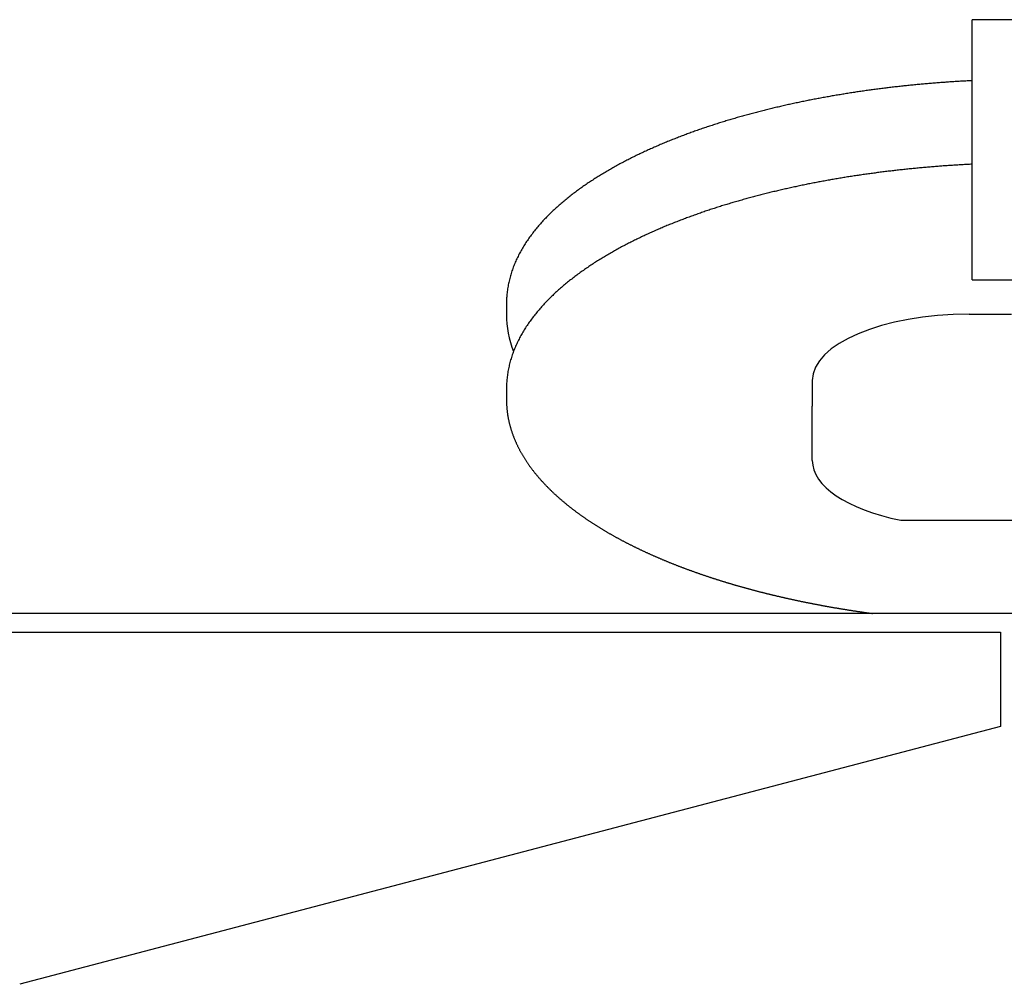
# Model space of a CAD drawing. Extents: x -23414 to 52500, y -16597 to 54422.
# Drawn here: x 11004 to 11318, y 18792 to 19099 of the extents above; entities that cross this region are included whole.
import ezdxf

# ---------------------------------------------------------------- set-up
doc = ezdxf.new("R2010")
doc.units = 0
doc.layers.get('0').update_dxf_attribs({"linetype": 'CONTINUOUS'})

msp = doc.modelspace()

# ---------------------------------------------------------------- linework, layer by layer
at = {"color": 162, "linetype": 'Continuous'}
for p, q in [((11308.01, 19092.01), (11308.01, 19098.94)), ((11346.01, 19098.94), (11308.01, 19098.94)), ((11308.01, 19018.6), (11308.01, 19092.01)), ((11308.01, 19016.07), (11308.01, 19018.6)), ((11308.01, 19016.07), (11346.01, 19016.07)), ((11159.51, 19008.6), (11159.51, 19004.98)), ((11307.01, 19005.1), (11320.51, 19005.1)), ((11257.01, 18983.97), (11257.01, 18975.81)), ((11159.51, 18981.41), (11159.51, 18977.79)), ((11257.01, 18958.48), (11257.01, 18975.81)), ((11285.21, 18939.47), (11495.01, 18939.47)), ((11677.01, 18909.77), (9855.01, 18909.77)), ((10417.01, 18903.77), (11317.01, 18903.77)), ((11317.01, 18903.77), (11317.01, 18873.77)), ((11317.01, 18873.77), (11004.3, 18791.63))]:
    msp.add_line(p, q, dxfattribs=at)
for points in [[(11308.01, 19079.51), (11307.59, 19079.49), (11307.17, 19079.47), (11306.75, 19079.45), (11306.33, 19079.42), (11305.91, 19079.4), (11305.49, 19079.38), (11305.07, 19079.36), (11304.65, 19079.33), (11304.23, 19079.31), (11303.81, 19079.28), (11303.4, 19079.26), (11302.98, 19079.23), (11302.56, 19079.21), (11302.14, 19079.18), (11301.72, 19079.15), (11301.3, 19079.13), (11300.88, 19079.1), (11300.46, 19079.07), (11300.04, 19079.04), (11299.62, 19079.01), (11299.21, 19078.98), (11298.79, 19078.95), (11298.37, 19078.92), (11297.95, 19078.89), (11297.53, 19078.86), (11297.11, 19078.83), (11296.69, 19078.79), (11296.27, 19078.76), (11295.86, 19078.73), (11295.44, 19078.69), (11295.02, 19078.66), (11294.6, 19078.63), (11294.18, 19078.59), (11293.76, 19078.55), (11293.35, 19078.52), (11292.93, 19078.48), (11292.51, 19078.45), (11292.09, 19078.41), (11291.67, 19078.37), (11291.26, 19078.33), (11290.84, 19078.29), (11290.42, 19078.25), (11290, 19078.21), (11289.58, 19078.17), (11289.17, 19078.13), (11288.75, 19078.09), (11288.33, 19078.05), (11287.91, 19078.01), (11287.49, 19077.96), (11287.08, 19077.92), (11286.66, 19077.88), (11286.24, 19077.83), (11285.82, 19077.79), (11285.41, 19077.74), (11284.99, 19077.7), (11284.57, 19077.65), (11284.15, 19077.6), (11283.74, 19077.56), (11283.32, 19077.51), (11282.9, 19077.46), (11282.49, 19077.41), (11282.07, 19077.36), (11281.65, 19077.31), (11281.24, 19077.26), (11280.82, 19077.21), (11280.4, 19077.16), (11279.99, 19077.11), (11279.57, 19077.06), (11279.15, 19077.01), (11278.74, 19076.95), (11278.32, 19076.9), (11277.9, 19076.85), (11277.49, 19076.79), (11277.07, 19076.74), (11276.65, 19076.68), (11276.24, 19076.63), (11275.82, 19076.57), (11275.41, 19076.51), (11274.99, 19076.46), (11274.57, 19076.4), (11274.16, 19076.34), (11273.74, 19076.28), (11273.33, 19076.22), (11272.91, 19076.16), (11272.5, 19076.1), (11272.08, 19076.04), (11271.67, 19075.98), (11271.25, 19075.92), (11270.83, 19075.85), (11270.42, 19075.79), (11270, 19075.73), (11269.59, 19075.66), (11269.17, 19075.6), (11268.76, 19075.53), (11268.35, 19075.47), (11267.93, 19075.4), (11267.52, 19075.34), (11267.1, 19075.27), (11266.69, 19075.2), (11266.27, 19075.13), (11265.86, 19075.06), (11265.44, 19075), (11265.03, 19074.93), (11264.62, 19074.86), (11264.2, 19074.78), (11263.79, 19074.71), (11263.38, 19074.64), (11262.96, 19074.57), (11262.55, 19074.5), (11262.14, 19074.42), (11261.72, 19074.35), (11261.31, 19074.27), (11260.9, 19074.2), (11260.48, 19074.12), (11260.07, 19074.05), (11259.66, 19073.97), (11259.24, 19073.89), (11258.83, 19073.82), (11258.42, 19073.74), (11258.01, 19073.66), (11257.59, 19073.58), (11257.18, 19073.5), (11256.77, 19073.42), (11256.36, 19073.34), (11255.95, 19073.26), (11255.53, 19073.17), (11255.12, 19073.09), (11254.71, 19073.01), (11254.3, 19072.93), (11253.89, 19072.84), (11253.48, 19072.76), (11253.07, 19072.67), (11252.66, 19072.58), (11252.24, 19072.5), (11251.83, 19072.41), (11251.42, 19072.32), (11251.01, 19072.23), (11250.6, 19072.15), (11250.19, 19072.06), (11249.78, 19071.97), (11249.37, 19071.88), (11248.96, 19071.78), (11248.55, 19071.69), (11248.14, 19071.6), (11247.73, 19071.51), (11247.32, 19071.41), (11246.92, 19071.32), (11246.51, 19071.22), (11246.1, 19071.13), (11245.69, 19071.03), (11245.28, 19070.94), (11244.87, 19070.84), (11244.46, 19070.74), (11244.06, 19070.64), (11243.65, 19070.54), (11243.24, 19070.44), (11242.83, 19070.34), (11242.42, 19070.24), (11242.02, 19070.14), (11241.61, 19070.04), (11241.2, 19069.94), (11240.8, 19069.83), (11240.39, 19069.73), (11239.98, 19069.62), (11239.58, 19069.52), (11239.17, 19069.41), (11238.76, 19069.31), (11238.36, 19069.2), (11237.95, 19069.09), (11237.55, 19068.98), (11237.14, 19068.87), (11236.74, 19068.76), (11236.33, 19068.65), (11235.93, 19068.54), (11235.52, 19068.43), (11235.12, 19068.32), (11234.71, 19068.21), (11234.31, 19068.09), (11233.9, 19067.98), (11233.5, 19067.86), (11233.1, 19067.75), (11232.69, 19067.63), (11232.29, 19067.51), (11231.89, 19067.4), (11231.48, 19067.28), (11231.08, 19067.16), (11230.68, 19067.04), (11230.28, 19066.92), (11229.87, 19066.8), (11229.47, 19066.68), (11229.07, 19066.55), (11228.67, 19066.43), (11228.27, 19066.31), (11227.87, 19066.18), (11227.47, 19066.06), (11227.07, 19065.93), (11226.67, 19065.8), (11226.27, 19065.68), (11225.87, 19065.55), (11225.47, 19065.42), (11225.07, 19065.29), (11224.67, 19065.16), (11224.27, 19065.03), (11223.87, 19064.9), (11223.47, 19064.76), (11223.07, 19064.63), (11222.68, 19064.5), (11222.28, 19064.36), (11221.88, 19064.23), (11221.48, 19064.09), (11221.09, 19063.95), (11220.69, 19063.81), (11220.29, 19063.68), (11219.9, 19063.54), (11219.5, 19063.4), (11219.11, 19063.26), (11218.71, 19063.11), (11218.32, 19062.97), (11217.92, 19062.83), (11217.53, 19062.68), (11217.13, 19062.54), (11216.74, 19062.39), (11216.35, 19062.25), (11215.95, 19062.1), (11215.56, 19061.95), (11215.17, 19061.8), (11214.78, 19061.65), (11214.38, 19061.5), (11213.99, 19061.35), (11213.6, 19061.2), (11213.21, 19061.04), (11212.82, 19060.89), (11212.43, 19060.73), (11212.04, 19060.58), (11211.65, 19060.42), (11211.26, 19060.26), (11210.87, 19060.11), (11210.48, 19059.95), (11210.1, 19059.79), (11209.71, 19059.63), (11209.32, 19059.46), (11208.93, 19059.3), (11208.55, 19059.14), (11208.16, 19058.97), (11207.78, 19058.81), (11207.39, 19058.64), (11207, 19058.47), (11206.62, 19058.3), (11206.24, 19058.13), (11205.85, 19057.96), (11205.47, 19057.79), (11205.09, 19057.62), (11204.7, 19057.45), (11204.32, 19057.27), (11203.94, 19057.1), (11203.56, 19056.92), (11203.18, 19056.75), (11202.8, 19056.57), (11202.42, 19056.39), (11202.04, 19056.21), (11201.66, 19056.03), (11201.28, 19055.85), (11200.9, 19055.66), (11200.53, 19055.48), (11200.15, 19055.29), (11199.77, 19055.11), (11199.4, 19054.92), (11199.02, 19054.73), (11198.65, 19054.54), (11198.27, 19054.35), (11197.9, 19054.16), (11197.53, 19053.97), (11197.15, 19053.77), (11196.78, 19053.58), (11196.41, 19053.38), (11196.04, 19053.19), (11195.67, 19052.99), (11195.3, 19052.79), (11194.93, 19052.59), (11194.56, 19052.39), (11194.2, 19052.18), (11193.83, 19051.98), (11193.46, 19051.78), (11193.1, 19051.57), (11192.73, 19051.36), (11192.37, 19051.15), (11192, 19050.94), (11191.64, 19050.73), (11191.28, 19050.52), (11190.92, 19050.31), (11190.56, 19050.09), (11190.2, 19049.88), (11189.84, 19049.66), (11189.48, 19049.44), (11189.12, 19049.22), (11188.76, 19049), (11188.41, 19048.78), (11188.05, 19048.55), (11187.7, 19048.33), (11187.34, 19048.1), (11186.99, 19047.87), (11186.64, 19047.64), (11186.29, 19047.41), (11185.94, 19047.18), (11185.59, 19046.95), (11185.24, 19046.71), (11184.89, 19046.48), (11184.55, 19046.24), (11184.2, 19046), (11183.86, 19045.76), (11183.51, 19045.52), (11183.17, 19045.28), (11182.83, 19045.03), (11182.49, 19044.79), (11182.15, 19044.54), (11181.81, 19044.29), (11181.48, 19044.04), (11181.14, 19043.79), (11180.81, 19043.53), (11180.47, 19043.28), (11180.14, 19043.02), (11179.81, 19042.76), (11179.48, 19042.5), (11179.15, 19042.24), (11178.82, 19041.98), (11178.5, 19041.71), (11178.17, 19041.45), (11177.85, 19041.18), (11177.53, 19040.91), (11177.21, 19040.64), (11176.89, 19040.37), (11176.57, 19040.09), (11176.26, 19039.81), (11175.94, 19039.54), (11175.63, 19039.26), (11175.32, 19038.97), (11175.01, 19038.69), (11174.7, 19038.41), (11174.39, 19038.12), (11174.09, 19037.83), (11173.79, 19037.54), (11173.48, 19037.25), (11173.19, 19036.95), (11172.89, 19036.66), (11172.59, 19036.36), (11172.3, 19036.06), (11172.01, 19035.76), (11171.72, 19035.45), (11171.43, 19035.15), (11171.14, 19034.84), (11170.86, 19034.53), (11170.58, 19034.22), (11170.3, 19033.9), (11170.02, 19033.59), (11169.75, 19033.27), (11169.47, 19032.95), (11169.2, 19032.63), (11168.94, 19032.31), (11168.67, 19031.98), (11168.41, 19031.65), (11168.15, 19031.32), (11167.89, 19030.99), (11167.64, 19030.66), (11167.38, 19030.32), (11167.13, 19029.99), (11166.89, 19029.65), (11166.64, 19029.3), (11166.4, 19028.96), (11166.17, 19028.61), (11165.93, 19028.27), (11165.7, 19027.91), (11165.47, 19027.56), (11165.25, 19027.21), (11165.02, 19026.85), (11164.81, 19026.49), (11164.59, 19026.13), (11164.38, 19025.77), (11164.17, 19025.41), (11163.97, 19025.04), (11163.77, 19024.67), (11163.57, 19024.3), (11163.38, 19023.93), (11163.19, 19023.55), (11163, 19023.17), (11162.82, 19022.8), (11162.64, 19022.42), (11162.47, 19022.03), (11162.3, 19021.65), (11162.14, 19021.26), (11161.98, 19020.87), (11161.82, 19020.48), (11161.67, 19020.09), (11161.52, 19019.7), (11161.38, 19019.3), (11161.24, 19018.91), (11161.11, 19018.51), (11160.98, 19018.11), (11160.86, 19017.71), (11160.74, 19017.3), (11160.63, 19016.9), (11160.52, 19016.49), (11160.42, 19016.09), (11160.32, 19015.68), (11160.23, 19015.27), (11160.14, 19014.86), (11160.06, 19014.45), (11159.99, 19014.03), (11159.92, 19013.62), (11159.85, 19013.2), (11159.79, 19012.79), (11159.74, 19012.37), (11159.69, 19011.95), (11159.65, 19011.54), (11159.61, 19011.12), (11159.58, 19010.7), (11159.55, 19010.28), (11159.53, 19009.86), (11159.52, 19009.44), (11159.51, 19009.02), (11159.51, 19008.6)], [(11308.01, 19052.9), (11307.59, 19052.88), (11307.17, 19052.85), (11306.75, 19052.83), (11306.33, 19052.81), (11305.91, 19052.79), (11305.49, 19052.77), (11305.06, 19052.74), (11304.64, 19052.72), (11304.22, 19052.69), (11303.8, 19052.67), (11303.38, 19052.64), (11302.96, 19052.62), (11302.54, 19052.59), (11302.12, 19052.57), (11301.7, 19052.54), (11301.28, 19052.51), (11300.86, 19052.48), (11300.44, 19052.45), (11300.03, 19052.43), (11299.61, 19052.4), (11299.19, 19052.37), (11298.77, 19052.34), (11298.35, 19052.3), (11297.93, 19052.27), (11297.51, 19052.24), (11297.09, 19052.21), (11296.67, 19052.18), (11296.25, 19052.14), (11295.83, 19052.11), (11295.41, 19052.08), (11294.99, 19052.04), (11294.57, 19052.01), (11294.15, 19051.97), (11293.73, 19051.94), (11293.31, 19051.9), (11292.89, 19051.86), (11292.47, 19051.82), (11292.06, 19051.79), (11291.64, 19051.75), (11291.22, 19051.71), (11290.8, 19051.67), (11290.38, 19051.63), (11289.96, 19051.59), (11289.54, 19051.55), (11289.12, 19051.51), (11288.7, 19051.47), (11288.29, 19051.42), (11287.87, 19051.38), (11287.45, 19051.34), (11287.03, 19051.3), (11286.61, 19051.25), (11286.19, 19051.21), (11285.77, 19051.16), (11285.36, 19051.12), (11284.94, 19051.07), (11284.52, 19051.02), (11284.1, 19050.98), (11283.68, 19050.93), (11283.26, 19050.88), (11282.85, 19050.83), (11282.43, 19050.78), (11282.01, 19050.74), (11281.59, 19050.69), (11281.17, 19050.64), (11280.76, 19050.58), (11280.34, 19050.53), (11279.92, 19050.48), (11279.5, 19050.43), (11279.09, 19050.38), (11278.67, 19050.32), (11278.25, 19050.27), (11277.83, 19050.21), (11277.42, 19050.16), (11277, 19050.1), (11276.58, 19050.05), (11276.17, 19049.99), (11275.75, 19049.94), (11275.33, 19049.88), (11274.92, 19049.82), (11274.5, 19049.76), (11274.08, 19049.7), (11273.67, 19049.64), (11273.25, 19049.58), (11272.83, 19049.52), (11272.42, 19049.46), (11272, 19049.4), (11271.58, 19049.34), (11271.17, 19049.28), (11270.75, 19049.21), (11270.34, 19049.15), (11269.92, 19049.09), (11269.5, 19049.02), (11269.09, 19048.96), (11268.67, 19048.89), (11268.26, 19048.83), (11267.84, 19048.76), (11267.43, 19048.69), (11267.01, 19048.62), (11266.59, 19048.56), (11266.18, 19048.49), (11265.76, 19048.42), (11265.35, 19048.35), (11264.93, 19048.28), (11264.52, 19048.21), (11264.1, 19048.14), (11263.69, 19048.07), (11263.28, 19047.99), (11262.86, 19047.92), (11262.45, 19047.85), (11262.03, 19047.77), (11261.62, 19047.7), (11261.2, 19047.62), (11260.79, 19047.55), (11260.38, 19047.47), (11259.96, 19047.39), (11259.55, 19047.32), (11259.14, 19047.24), (11258.72, 19047.16), (11258.31, 19047.08), (11257.9, 19047), (11257.48, 19046.92), (11257.07, 19046.84), (11256.66, 19046.76), (11256.24, 19046.68), (11255.83, 19046.6), (11255.42, 19046.51), (11255.01, 19046.43), (11254.59, 19046.35), (11254.18, 19046.26), (11253.77, 19046.18), (11253.36, 19046.09), (11252.94, 19046.01), (11252.53, 19045.92), (11252.12, 19045.83), (11251.71, 19045.74), (11251.3, 19045.66), (11250.89, 19045.57), (11250.48, 19045.48), (11250.07, 19045.39), (11249.65, 19045.3), (11249.24, 19045.2), (11248.83, 19045.11), (11248.42, 19045.02), (11248.01, 19044.93), (11247.6, 19044.83), (11247.19, 19044.74), (11246.78, 19044.64), (11246.37, 19044.55), (11245.96, 19044.45), (11245.55, 19044.35), (11245.14, 19044.26), (11244.73, 19044.16), (11244.32, 19044.06), (11243.92, 19043.96), (11243.51, 19043.86), (11243.1, 19043.76), (11242.69, 19043.66), (11242.28, 19043.56), (11241.87, 19043.46), (11241.47, 19043.35), (11241.06, 19043.25), (11240.65, 19043.14), (11240.24, 19043.04), (11239.83, 19042.93), (11239.43, 19042.83), (11239.02, 19042.72), (11238.61, 19042.61), (11238.21, 19042.51), (11237.8, 19042.4), (11237.39, 19042.29), (11236.99, 19042.18), (11236.58, 19042.07), (11236.18, 19041.96), (11235.77, 19041.84), (11235.36, 19041.73), (11234.96, 19041.62), (11234.55, 19041.5), (11234.15, 19041.39), (11233.74, 19041.27), (11233.34, 19041.16), (11232.94, 19041.04), (11232.53, 19040.92), (11232.13, 19040.81), (11231.72, 19040.69), (11231.32, 19040.57), (11230.92, 19040.45), (11230.51, 19040.33), (11230.11, 19040.21), (11229.71, 19040.08), (11229.31, 19039.96), (11228.9, 19039.84), (11228.5, 19039.71), (11228.1, 19039.59), (11227.7, 19039.46), (11227.3, 19039.34), (11226.9, 19039.21), (11226.5, 19039.08), (11226.09, 19038.95), (11225.69, 19038.82), (11225.29, 19038.69), (11224.89, 19038.56), (11224.49, 19038.43), (11224.09, 19038.3), (11223.7, 19038.16), (11223.3, 19038.03), (11222.9, 19037.9), (11222.5, 19037.76), (11222.1, 19037.62), (11221.7, 19037.49), (11221.31, 19037.35), (11220.91, 19037.21), (11220.51, 19037.07), (11220.11, 19036.93), (11219.72, 19036.79), (11219.32, 19036.65), (11218.92, 19036.51), (11218.53, 19036.37), (11218.13, 19036.22), (11217.74, 19036.08), (11217.34, 19035.93), (11216.95, 19035.78), (11216.55, 19035.64), (11216.16, 19035.49), (11215.77, 19035.34), (11215.37, 19035.19), (11214.98, 19035.04), (11214.59, 19034.89), (11214.2, 19034.74), (11213.8, 19034.58), (11213.41, 19034.43), (11213.02, 19034.28), (11212.63, 19034.12), (11212.24, 19033.96), (11211.85, 19033.81), (11211.46, 19033.65), (11211.07, 19033.49), (11210.68, 19033.33), (11210.29, 19033.17), (11209.9, 19033.01), (11209.51, 19032.84), (11209.13, 19032.68), (11208.74, 19032.52), (11208.35, 19032.35), (11207.97, 19032.18), (11207.58, 19032.02), (11207.19, 19031.85), (11206.81, 19031.68), (11206.42, 19031.51), (11206.04, 19031.34), (11205.65, 19031.17), (11205.27, 19030.99), (11204.89, 19030.82), (11204.51, 19030.65), (11204.12, 19030.47), (11203.74, 19030.29), (11203.36, 19030.11), (11202.98, 19029.94), (11202.6, 19029.76), (11202.22, 19029.58), (11201.84, 19029.39), (11201.46, 19029.21), (11201.08, 19029.03), (11200.7, 19028.84), (11200.33, 19028.66), (11199.95, 19028.47), (11199.57, 19028.28), (11199.2, 19028.09), (11198.82, 19027.9), (11198.45, 19027.71), (11198.07, 19027.52), (11197.7, 19027.32), (11197.32, 19027.13), (11196.95, 19026.93), (11196.58, 19026.74), (11196.21, 19026.54), (11195.84, 19026.34), (11195.47, 19026.14), (11195.1, 19025.94), (11194.73, 19025.74), (11194.36, 19025.53), (11193.99, 19025.33), (11193.63, 19025.12), (11193.26, 19024.91), (11192.89, 19024.71), (11192.53, 19024.5), (11192.17, 19024.29), (11191.8, 19024.07), (11191.44, 19023.86), (11191.08, 19023.65), (11190.72, 19023.43), (11190.36, 19023.21), (11190, 19023), (11189.64, 19022.78), (11189.28, 19022.55), (11188.92, 19022.33), (11188.56, 19022.11), (11188.21, 19021.88), (11187.85, 19021.66), (11187.5, 19021.43), (11187.15, 19021.2), (11186.79, 19020.97), (11186.44, 19020.74), (11186.09, 19020.51), (11185.74, 19020.27), (11185.39, 19020.04), (11185.05, 19019.8), (11184.7, 19019.56), (11184.35, 19019.32), (11184.01, 19019.08), (11183.66, 19018.84), (11183.32, 19018.59), (11182.98, 19018.35), (11182.64, 19018.1), (11182.3, 19017.85), (11181.96, 19017.6), (11181.62, 19017.35), (11181.29, 19017.1), (11180.95, 19016.84), (11180.62, 19016.59), (11180.29, 19016.33), (11179.96, 19016.07), (11179.63, 19015.81), (11179.3, 19015.55), (11178.97, 19015.28), (11178.64, 19015.02), (11178.32, 19014.75), (11178, 19014.48), (11177.67, 19014.21), (11177.35, 19013.93), (11177.03, 19013.66), (11176.72, 19013.38), (11176.4, 19013.11), (11176.08, 19012.83), (11175.77, 19012.55), (11175.46, 19012.26), (11175.15, 19011.98), (11174.84, 19011.69), (11174.54, 19011.4), (11174.23, 19011.11), (11173.93, 19010.82), (11173.63, 19010.53), (11173.33, 19010.23), (11173.03, 19009.94), (11172.73, 19009.64), (11172.44, 19009.34), (11172.15, 19009.03), (11171.86, 19008.73), (11171.57, 19008.42), (11171.28, 19008.11), (11171, 19007.8), (11170.72, 19007.49), (11170.44, 19007.17), (11170.16, 19006.86), (11169.89, 19006.54), (11169.61, 19006.22), (11169.34, 19005.9), (11169.07, 19005.57), (11168.81, 19005.24), (11168.55, 19004.92), (11168.29, 19004.59), (11168.03, 19004.25), (11167.77, 19003.92), (11167.52, 19003.58), (11167.27, 19003.24), (11167.02, 19002.9), (11166.78, 19002.56), (11166.54, 19002.21), (11166.3, 19001.87), (11166.06, 19001.52), (11165.83, 19001.17), (11165.6, 19000.81), (11165.38, 19000.46), (11165.15, 19000.1), (11164.94, 18999.74), (11164.72, 18999.38), (11164.51, 18999.02), (11164.3, 18998.65), (11164.09, 18998.29), (11163.89, 18997.92), (11163.69, 18997.55), (11163.5, 18997.17), (11163.31, 18996.8), (11163.12, 18996.42), (11162.94, 18996.04), (11162.76, 18995.66), (11162.59, 18995.28), (11162.42, 18994.89), (11162.25, 18994.5), (11162.09, 18994.12), (11161.93, 18993.73), (11161.78, 18993.33), (11161.63, 18992.94), (11161.48, 18992.55), (11161.34, 18992.15), (11161.21, 18991.75), (11161.08, 18991.35), (11160.95, 18990.95), (11160.83, 18990.54), (11160.72, 18990.14), (11160.61, 18989.73), (11160.5, 18989.33), (11160.4, 18988.92), (11160.31, 18988.51), (11160.22, 18988.1), (11160.13, 18987.68), (11160.05, 18987.27), (11159.98, 18986.86), (11159.91, 18986.44), (11159.84, 18986.03), (11159.79, 18985.61), (11159.73, 18985.19), (11159.69, 18984.77), (11159.64, 18984.35), (11159.61, 18983.94), (11159.58, 18983.52), (11159.55, 18983.1), (11159.53, 18982.67), (11159.52, 18982.25), (11159.51, 18981.83), (11159.51, 18981.41)]]:
    msp.add_lwpolyline(points, dxfattribs=at)
for centre, major_axis, ratio, start_param, end_param in [((11302.74, 19005.13), (143.23, 0.2), 0.469442, 3.140932, 3.317106), ((11307.01, 18983.97), (-50, 0), 0.422618, 4.712389, 6.283185), ((11307.01, 18958.48), (-50, 0), 0.422618, 0, 1.11977)]:
    msp.add_ellipse(centre, major_axis=major_axis, ratio=ratio, start_param=start_param, end_param=end_param, dxfattribs=at)
msp.add_open_spline([(11159.51, 18977.79), (11159.51, 18977.65), (11159.51, 18977.39), (11159.52, 18976.99), (11159.53, 18976.58), (11159.55, 18976.18), (11159.57, 18975.78), (11159.6, 18975.38), (11159.63, 18974.98), (11159.67, 18974.58), (11159.72, 18974.19), (11159.77, 18973.79), (11159.82, 18973.39), (11159.88, 18972.99), (11159.94, 18972.6), (11160.01, 18972.2), (11160.09, 18971.81), (11160.17, 18971.41), (11160.25, 18971.02), (11160.34, 18970.63), (11160.44, 18970.24), (11160.53, 18969.85), (11160.64, 18969.46), (11160.74, 18969.08), (11160.86, 18968.69), (11160.97, 18968.31), (11161.1, 18967.93), (11161.22, 18967.55), (11161.35, 18967.17), (11161.49, 18966.79), (11161.63, 18966.41), (11161.77, 18966.04), (11161.92, 18965.66), (11162.07, 18965.29), (11162.22, 18964.92), (11162.38, 18964.55), (11162.54, 18964.19), (11162.71, 18963.82), (11162.88, 18963.46), (11163.06, 18963.1), (11163.24, 18962.74), (11163.42, 18962.38), (11163.6, 18962.03), (11163.79, 18961.67), (11163.98, 18961.32), (11164.18, 18960.97), (11164.38, 18960.62), (11164.58, 18960.28), (11164.78, 18959.93), (11164.99, 18959.59), (11165.2, 18959.25), (11165.42, 18958.91), (11165.64, 18958.57), (11165.86, 18958.24), (11166.08, 18957.9), (11166.31, 18957.57), (11166.53, 18957.24), (11166.77, 18956.91), (11167, 18956.59), (11167.24, 18956.26), (11167.48, 18955.94), (11167.72, 18955.62), (11167.96, 18955.3), (11168.21, 18954.99), (11168.46, 18954.67), (11168.71, 18954.36), (11168.96, 18954.05), (11169.22, 18953.74), (11169.48, 18953.43), (11169.74, 18953.13), (11170, 18952.83), (11170.26, 18952.52), (11170.53, 18952.22), (11170.8, 18951.93), (11171.07, 18951.63), (11171.34, 18951.34), (11171.62, 18951.04), (11171.89, 18950.75), (11172.17, 18950.46), (11172.45, 18950.18), (11172.73, 18949.89), (11173.02, 18949.61), (11173.3, 18949.32), (11173.59, 18949.04), (11173.88, 18948.76), (11174.17, 18948.49), (11174.46, 18948.21), (11174.75, 18947.94), (11175.04, 18947.66), (11175.34, 18947.39), (11175.64, 18947.12), (11175.94, 18946.86), (11176.24, 18946.59), (11176.54, 18946.33), (11176.84, 18946.06), (11177.15, 18945.8), (11177.45, 18945.54), (11177.76, 18945.29), (11178.07, 18945.03), (11178.38, 18944.77), (11178.69, 18944.52), (11179, 18944.27), (11179.31, 18944.02), (11179.63, 18943.77), (11179.94, 18943.52), (11180.26, 18943.27), (11180.58, 18943.03), (11180.9, 18942.79), (11181.22, 18942.54), (11181.54, 18942.3), (11181.86, 18942.06), (11182.18, 18941.83), (11182.51, 18941.59), (11182.83, 18941.36), (11183.16, 18941.12), (11183.48, 18940.89), (11183.81, 18940.66), (11184.14, 18940.43), (11184.47, 18940.2), (11184.8, 18939.97), (11185.13, 18939.75), (11185.47, 18939.52), (11185.8, 18939.3), (11186.13, 18939.08), (11186.47, 18938.86), (11186.8, 18938.64), (11187.14, 18938.42), (11187.48, 18938.2), (11187.82, 18937.99), (11188.16, 18937.77), (11188.49, 18937.56), (11188.84, 18937.35), (11189.18, 18937.13), (11189.52, 18936.92), (11189.86, 18936.72), (11190.2, 18936.51), (11190.55, 18936.3), (11190.89, 18936.1), (11191.24, 18935.89), (11191.58, 18935.69), (11191.93, 18935.49), (11192.28, 18935.29), (11192.63, 18935.09), (11192.97, 18934.89), (11193.32, 18934.69), (11193.67, 18934.5), (11194.02, 18934.3), (11194.37, 18934.11), (11194.73, 18933.91), (11195.08, 18933.72), (11195.43, 18933.53), (11195.78, 18933.34), (11196.14, 18933.15), (11196.49, 18932.96), (11196.85, 18932.78), (11197.2, 18932.59), (11197.56, 18932.4), (11197.92, 18932.22), (11198.27, 18932.04), (11198.63, 18931.86), (11198.99, 18931.68), (11199.35, 18931.5), (11199.71, 18931.32), (11200.06, 18931.14), (11200.42, 18930.96), (11200.79, 18930.78), (11201.15, 18930.61), (11201.51, 18930.44), (11201.87, 18930.26), (11202.23, 18930.09), (11202.59, 18929.92), (11202.96, 18929.75), (11203.32, 18929.58), (11203.68, 18929.41), (11204.05, 18929.24), (11204.41, 18929.07), (11204.78, 18928.91), (11205.14, 18928.74), (11205.51, 18928.58), (11205.88, 18928.41), (11206.24, 18928.25), (11206.61, 18928.09), (11206.98, 18927.93), (11207.34, 18927.77), (11207.71, 18927.61), (11208.08, 18927.45), (11208.45, 18927.29), (11208.82, 18927.14), (11209.19, 18926.98), (11209.56, 18926.83), (11209.93, 18926.67), (11210.3, 18926.52), (11210.67, 18926.37), (11211.04, 18926.21), (11211.41, 18926.06), (11211.79, 18925.91), (11212.16, 18925.76), (11212.53, 18925.61), (11212.9, 18925.47), (11213.28, 18925.32), (11213.65, 18925.17), (11214.02, 18925.03), (11214.4, 18924.88), (11214.77, 18924.74), (11215.15, 18924.6), (11215.52, 18924.46), (11215.9, 18924.31), (11216.27, 18924.17), (11216.65, 18924.03), (11217.03, 18923.89), (11217.4, 18923.75), (11217.78, 18923.62), (11218.16, 18923.48), (11218.53, 18923.34), (11218.91, 18923.2), (11219.29, 18923.07), (11219.67, 18922.94), (11220.04, 18922.8), (11220.42, 18922.67), (11220.8, 18922.54), (11221.18, 18922.4), (11221.56, 18922.27), (11221.94, 18922.14), (11222.32, 18922.01), (11222.7, 18921.89), (11223.08, 18921.76), (11223.46, 18921.63), (11223.84, 18921.5), (11224.22, 18921.38), (11224.6, 18921.25), (11224.98, 18921.13), (11225.36, 18921), (11225.75, 18920.88), (11226.13, 18920.76), (11226.51, 18920.64), (11226.89, 18920.52), (11227.27, 18920.39), (11227.66, 18920.27), (11228.04, 18920.15), (11228.42, 18920.04), (11228.81, 18919.92), (11229.19, 18919.8), (11229.57, 18919.68), (11229.96, 18919.57), (11230.34, 18919.45), (11230.73, 18919.34), (11231.11, 18919.22), (11231.5, 18919.11), (11231.88, 18918.99), (11232.27, 18918.88), (11232.65, 18918.77), (11233.04, 18918.66), (11233.42, 18918.55), (11233.81, 18918.44), (11234.19, 18918.33), (11234.58, 18918.22), (11234.97, 18918.11), (11235.35, 18918), (11235.74, 18917.9), (11236.13, 18917.79), (11236.51, 18917.69), (11236.9, 18917.58), (11237.29, 18917.48), (11237.67, 18917.37), (11238.06, 18917.27), (11238.45, 18917.17), (11238.84, 18917.06), (11239.23, 18916.96), (11239.61, 18916.86), (11240, 18916.76), (11240.39, 18916.66), (11240.78, 18916.56), (11241.17, 18916.46), (11241.56, 18916.36), (11241.95, 18916.27), (11242.33, 18916.17), (11242.72, 18916.07), (11243.11, 18915.98), (11243.5, 18915.88), (11243.89, 18915.79), (11244.28, 18915.69), (11244.67, 18915.6), (11245.06, 18915.51), (11245.45, 18915.41), (11245.84, 18915.32), (11246.23, 18915.23), (11246.63, 18915.14), (11247.02, 18915.05), (11247.41, 18914.96), (11247.8, 18914.87), (11248.19, 18914.78), (11248.58, 18914.69), (11248.97, 18914.6), (11249.36, 18914.52), (11249.76, 18914.43), (11250.15, 18914.34), (11250.54, 18914.26), (11250.93, 18914.17), (11251.32, 18914.09), (11251.72, 18914), (11252.11, 18913.92), (11252.5, 18913.84), (11252.89, 18913.76), (11253.29, 18913.67), (11253.68, 18913.59), (11254.07, 18913.51), (11254.46, 18913.43), (11254.86, 18913.35), (11255.25, 18913.27), (11255.64, 18913.19), (11256.04, 18913.11), (11256.43, 18913.04), (11256.82, 18912.96), (11257.22, 18912.88), (11257.61, 18912.81), (11258.01, 18912.73), (11258.4, 18912.65), (11258.79, 18912.58), (11259.19, 18912.51), (11259.58, 18912.43), (11259.98, 18912.36), (11260.37, 18912.29), (11260.77, 18912.21), (11261.16, 18912.14), (11261.55, 18912.07), (11261.95, 18912), (11262.34, 18911.93), (11262.74, 18911.86), (11263.13, 18911.79), (11263.53, 18911.72), (11263.92, 18911.65), (11264.32, 18911.58), (11264.72, 18911.52), (11265.11, 18911.45), (11265.51, 18911.38), (11265.9, 18911.32), (11266.3, 18911.25), (11266.69, 18911.19), (11267.09, 18911.12), (11267.49, 18911.06), (11267.88, 18910.99), (11268.28, 18910.93), (11268.67, 18910.87), (11269.07, 18910.81), (11269.47, 18910.74), (11269.86, 18910.68), (11270.26, 18910.62), (11270.66, 18910.56), (11271.05, 18910.5), (11271.45, 18910.44), (11271.85, 18910.38), (11272.24, 18910.33), (11272.64, 18910.27), (11273.04, 18910.21), (11273.43, 18910.15), (11273.83, 18910.1), (11274.23, 18910.04), (11274.63, 18909.98), (11275.02, 18909.93), (11275.42, 18909.87), (11275.82, 18909.82), (11276.08, 18909.78), (11276.22, 18909.77)], degree=3, knots=[0, 0, 0, 0, 0.401168, 0.802318, 1.203462, 1.60461, 2.005764, 2.40692, 2.808075, 3.209229, 3.610381, 4.011534, 4.412687, 4.81384, 5.214993, 5.616145, 6.017298, 6.41845, 6.819602, 7.220753, 7.621905, 8.023056, 8.424207, 8.825359, 9.226509, 9.62766, 10.02881, 10.42996, 10.831109, 11.232259, 11.633408, 12.034557, 12.435706, 12.836855, 13.238002, 13.63915, 14.040298, 14.441445, 14.842592, 15.243739, 15.644886, 16.046032, 16.447178, 16.848324, 17.249469, 17.650614, 18.051759, 18.452904, 18.854048, 19.255192, 19.656336, 20.05748, 20.458623, 20.859766, 21.260909, 21.662052, 22.063194, 22.464337, 22.865479, 23.26662, 23.667762, 24.068904, 24.470044, 24.871185, 25.272326, 25.673467, 26.074607, 26.475747, 26.876887, 27.278027, 27.679166, 28.080305, 28.481445, 28.882584, 29.283722, 29.684861, 30.086, 30.487138, 30.888276, 31.289414, 31.690552, 32.09169, 32.492827, 32.893965, 33.295102, 33.696239, 34.097376, 34.498513, 34.89965, 35.300786, 35.701923, 36.103059, 36.504195, 36.905332, 37.306467, 37.707603, 38.108739, 38.509875, 38.91101, 39.312146, 39.713281, 40.114417, 40.515552, 40.916687, 41.317822, 41.718957, 42.120092, 42.521226, 42.922361, 43.323495, 43.72463, 44.125764, 44.526898, 44.928033, 45.329167, 45.730301, 46.131435, 46.532569, 46.933703, 47.334836, 47.73597, 48.137104, 48.538237, 48.939371, 49.340504, 49.741638, 50.142771, 50.543904, 50.945037, 51.346171, 51.747304, 52.148437, 52.54957, 52.950703, 53.351835, 53.752968, 54.154101, 54.555234, 54.956366, 55.357499, 55.758631, 56.159764, 56.560897, 56.962029, 57.363161, 57.764294, 58.165426, 58.566558, 58.967691, 59.368823, 59.769955, 60.171087, 60.572219, 60.973351, 61.374483, 61.775615, 62.176747, 62.577879, 62.979011, 63.380143, 63.781274, 64.182406, 64.583538, 64.98467, 65.385801, 65.786933, 66.188064, 66.589196, 66.990327, 67.391459, 67.79259, 68.193722, 68.594853, 68.995985, 69.397116, 69.798247, 70.199379, 70.60051, 71.001641, 71.402773, 71.803904, 72.205035, 72.606166, 73.007298, 73.408429, 73.80956, 74.21069, 74.611821, 75.012952, 75.414083, 75.815214, 76.216346, 76.617478, 77.018609, 77.41974, 77.820871, 78.222001, 78.623131, 79.024261, 79.425392, 79.826525, 80.227658, 80.628793, 81.029928, 81.431065, 81.832201, 82.233338, 82.634474, 83.03561, 83.436746, 83.837881, 84.239015, 84.64015, 85.041284, 85.442418, 85.843552, 86.244687, 86.645822, 87.046957, 87.448092, 87.849228, 88.250364, 88.6515, 89.052636, 89.453771, 89.854906, 90.256041, 90.657175, 91.058309, 91.459443, 91.860577, 92.261712, 92.662847, 93.063982, 93.465117, 93.866252, 94.267387, 94.668521, 95.069653, 95.470785, 95.871916, 96.273045, 96.674174, 97.075303, 97.476432, 97.877561, 98.278691, 98.679822, 99.080953, 99.482084, 99.883215, 100.284345, 100.685475, 101.086605, 101.487735, 101.888865, 102.289995, 102.691124, 103.092255, 103.493385, 103.894515, 104.295645, 104.696775, 105.097906, 105.499036, 105.900166, 106.301296, 106.702426, 107.103556, 107.504686, 107.905815, 108.306945, 108.708075, 109.109206, 109.510336, 109.911465, 110.312595, 110.713725, 111.114855, 111.515985, 111.917115, 112.318245, 112.719375, 113.120505, 113.521635, 113.922765, 114.323895, 114.725025, 115.126154, 115.527284, 115.928414, 116.329544, 116.730674, 117.131804, 117.532934, 117.934063, 118.335193, 118.736323, 119.137453, 119.538583, 119.939713, 120.340842, 120.741972, 121.143102, 121.544232, 121.945362, 122.346491, 122.747621, 123.148751, 123.549881, 123.95101, 124.35214, 124.75327, 125.1544, 125.55553, 125.956659, 126.357789, 126.758919, 127.160048, 127.561178, 127.962308, 128.363438, 128.764567, 129.165697, 129.566827, 129.967956, 130.369086, 130.770216, 131.171346, 131.572475, 131.973605, 132.374735, 132.775864, 133.176994, 133.578124, 133.979253, 134.380383, 134.781513, 135.182642, 135.583772, 135.984902, 136.386031, 136.787161, 137.18829, 137.58942, 137.99055, 138.391679, 138.792809, 139.193939, 139.595068, 139.996198, 140.397328, 140.798457, 141.199587, 141.600716, 142.001846, 142.402975, 142.804104, 143.205233, 143.606363, 144.007493, 144.408625, 144.408625, 144.408625, 144.408625], dxfattribs=at)

doc.saveas('drawing.dxf')
